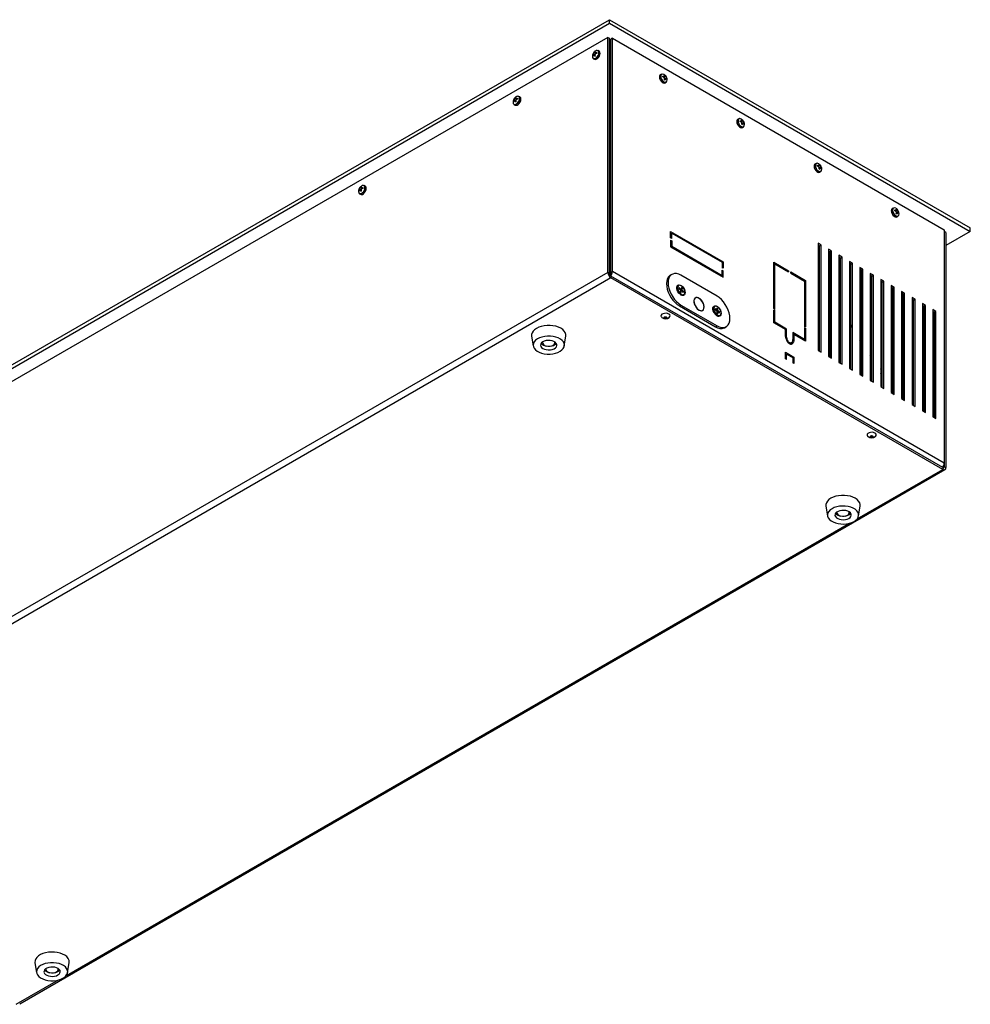
# Model space of a CAD drawing. Units: millimetres. Extents: x -1280 to 1658, y -74 to 3865.
# Drawn here: x 300 to 365, y -59 to 9 of the extents above; entities that cross this region are included whole.
import ezdxf

# ---------------------------------------------------------------- set-up
doc = ezdxf.new("R2010")
doc.units = ezdxf.units.MM

msp = doc.modelspace()

# ---------------------------------------------------------------- linework, layer by layer
at = {"color": 7, "linetype": 'Continuous', "lineweight": 25}
for p, q in [((273.459, -30.249), (340.634, 8.53)), ((273.459, -30.494), (340.634, 8.285)), ((340.634, 8.285), (340.634, 8.53)), ((340.634, 8.53), (365.383, -5.757)), ((340.634, 8.285), (365.383, -6.002)), ((340.511, 7.316), (275.139, -30.423)), ((340.511, -8.811), (340.511, 7.316)), ((340.511, 7.316), (340.617, 7.255)), ((340.617, -8.872), (340.617, 7.255)), ((340.67, 6.836), (340.723, 6.867)), ((340.67, 5.448), (340.67, 6.836)), ((340.723, 6.87), (340.699, 6.853)), ((340.829, 7.255), (340.723, 7.193)), ((340.723, -8.811), (340.723, 7.193)), ((340.829, -8.749), (340.829, 7.255)), ((340.829, 7.255), (363.598, -5.889)), ((339.484, 6.129), (339.513, 6.167)), ((339.484, 6.065), (339.484, 6.129)), ((339.525, 6.105), (339.484, 6.129)), ((339.513, 6.098), (339.484, 6.065)), ((339.636, 6.078), (339.513, 6.167)), ((339.638, 6.07), (339.545, 6.106)), ((339.572, 6.268), (339.59, 6.313)), ((339.71, 6.206), (339.572, 6.268)), ((339.59, 6.313), (339.645, 6.345)), ((339.631, 6.289), (339.59, 6.313)), ((339.645, 6.345), (339.631, 6.302)), ((339.631, 6.098), (339.645, 6.035)), ((339.64, 6.271), (339.718, 6.209)), ((339.69, 6.269), (339.752, 6.283)), ((339.752, 6.224), (339.69, 6.269)), ((339.752, 6.219), (339.69, 6.2)), ((339.752, 6.283), (339.752, 6.219)), ((339.921, 6.368), (339.852, 6.408)), ((339.532, 5.854), (339.601, 5.814)), ((339.59, 6.003), (339.572, 6.064)), ((339.641, 6.033), (339.572, 6.064)), ((339.645, 6.035), (339.59, 6.003)), ((340.67, 5.857), (340.617, 5.826)), ((340.617, 5.642), (340.67, 5.612)), ((340.723, 5.479), (340.67, 5.448)), ((340.723, 5.418), (340.67, 5.448)), ((340.723, 5.336), (340.617, 5.397)), ((340.617, 5.152), (340.723, 5.091)), ((340.723, 4.846), (340.617, 4.908)), ((344.189, 4.788), (344.12, 4.748)), ((340.617, 4.663), (340.723, 4.601)), ((340.617, 4.418), (340.723, 4.356)), ((340.617, 4.417), (340.723, 4.356)), ((340.617, 4.244), (340.723, 4.183)), ((340.617, 4.194), (340.723, 4.133)), ((344.289, 4.599), (344.289, 4.663)), ((344.289, 4.663), (344.351, 4.648)), ((344.289, 4.604), (344.351, 4.648)), ((344.351, 4.579), (344.289, 4.599)), ((344.323, 4.588), (344.401, 4.65)), ((344.331, 4.585), (344.469, 4.648)), ((344.395, 4.724), (344.451, 4.692)), ((344.409, 4.682), (344.395, 4.724)), ((344.395, 4.415), (344.409, 4.478)), ((344.451, 4.383), (344.395, 4.415)), ((344.4, 4.412), (344.469, 4.443)), ((344.496, 4.486), (344.403, 4.449)), ((344.405, 4.458), (344.527, 4.546)), ((344.41, 4.668), (344.451, 4.692)), ((344.44, 4.193), (344.509, 4.234)), ((344.451, 4.692), (344.469, 4.648)), ((344.469, 4.443), (344.451, 4.383)), ((344.515, 4.484), (344.557, 4.508)), ((344.527, 4.546), (344.557, 4.508)), ((344.557, 4.444), (344.527, 4.477)), ((344.557, 4.508), (344.557, 4.444)), ((334.043, 2.988), (334.072, 3.025)), ((334.043, 2.924), (334.043, 2.988)), ((334.084, 2.964), (334.043, 2.988)), ((334.072, 2.957), (334.043, 2.924)), ((334.195, 2.937), (334.072, 3.025)), ((334.091, 2.713), (334.16, 2.673)), ((334.197, 2.929), (334.104, 2.965)), ((334.131, 3.127), (334.149, 3.171)), ((334.268, 3.065), (334.131, 3.127)), ((334.149, 2.862), (334.131, 2.923)), ((334.2, 2.892), (334.131, 2.923)), ((334.149, 3.171), (334.204, 3.203)), ((334.19, 3.148), (334.149, 3.171)), ((334.204, 2.894), (334.149, 2.862)), ((334.204, 3.203), (334.19, 3.161)), ((334.19, 2.957), (334.204, 2.894)), ((334.199, 3.13), (334.277, 3.068)), ((334.249, 3.127), (334.31, 3.142)), ((334.31, 3.083), (334.249, 3.127)), ((334.31, 3.078), (334.249, 3.059)), ((334.31, 3.142), (334.31, 3.078)), ((334.48, 3.227), (334.411, 3.267)), ((340.723, 2.969), (340.617, 3.03)), ((340.617, 2.785), (340.723, 2.724)), ((349.492, 1.726), (349.423, 1.686)), ((349.592, 1.537), (349.592, 1.601)), ((349.592, 1.601), (349.654, 1.587)), ((349.592, 1.542), (349.654, 1.587)), ((349.654, 1.518), (349.592, 1.537)), ((349.626, 1.527), (349.704, 1.589)), ((349.634, 1.524), (349.772, 1.586)), ((349.698, 1.663), (349.754, 1.63)), ((349.712, 1.62), (349.698, 1.663)), ((349.698, 1.353), (349.712, 1.416)), ((349.754, 1.321), (349.698, 1.353)), ((349.703, 1.351), (349.772, 1.382)), ((349.799, 1.424), (349.706, 1.388)), ((349.708, 1.396), (349.831, 1.484)), ((349.713, 1.607), (349.754, 1.63)), ((349.754, 1.63), (349.772, 1.586)), ((349.772, 1.382), (349.754, 1.321)), ((349.819, 1.423), (349.86, 1.447)), ((349.831, 1.484), (349.86, 1.447)), ((349.86, 1.383), (349.831, 1.416)), ((349.86, 1.447), (349.86, 1.383)), ((349.743, 1.132), (349.812, 1.172)), ((354.796, -1.335), (354.726, -1.375)), ((354.896, -1.524), (354.896, -1.46)), ((354.896, -1.46), (354.957, -1.475)), ((354.896, -1.519), (354.957, -1.475)), ((354.957, -1.544), (354.896, -1.524)), ((354.929, -1.535), (355.007, -1.473)), ((354.938, -1.538), (355.075, -1.476)), ((355.002, -1.399), (355.057, -1.431)), ((355.016, -1.441), (355.002, -1.399)), ((355.002, -1.708), (355.016, -1.645)), ((355.057, -1.74), (355.002, -1.708)), ((355.006, -1.711), (355.075, -1.68)), ((355.103, -1.637), (355.009, -1.674)), ((355.011, -1.665), (355.134, -1.577)), ((355.016, -1.455), (355.057, -1.431)), ((355.046, -1.93), (355.115, -1.89)), ((355.057, -1.431), (355.075, -1.476)), ((355.075, -1.68), (355.057, -1.74)), ((355.122, -1.639), (355.163, -1.615)), ((355.134, -1.577), (355.163, -1.615)), ((355.163, -1.679), (355.134, -1.646)), ((355.163, -1.615), (355.163, -1.679)), ((323.436, -3.135), (323.466, -3.098)), ((323.436, -3.2), (323.436, -3.135)), ((323.477, -3.159), (323.436, -3.135)), ((323.466, -3.166), (323.436, -3.2)), ((323.588, -3.186), (323.466, -3.098)), ((323.59, -3.194), (323.497, -3.158)), ((323.524, -2.996), (323.542, -2.952)), ((323.662, -3.058), (323.524, -2.996)), ((323.542, -3.261), (323.524, -3.2)), ((323.593, -3.231), (323.524, -3.2)), ((323.542, -2.952), (323.598, -2.92)), ((323.583, -2.976), (323.542, -2.952)), ((323.598, -3.229), (323.542, -3.261)), ((323.598, -2.92), (323.584, -2.962)), ((323.584, -3.166), (323.598, -3.229)), ((323.592, -2.993), (323.67, -3.056)), ((323.642, -2.996), (323.704, -2.981)), ((323.704, -3.04), (323.642, -2.996)), ((323.704, -3.045), (323.642, -3.064)), ((323.704, -2.981), (323.704, -3.045)), ((323.873, -2.896), (323.804, -2.856)), ((323.484, -3.41), (323.553, -3.45)), ((340.617, -4.442), (340.652, -4.421)), ((340.652, -4.789), (340.652, -4.421)), ((360.099, -4.397), (360.029, -4.437)), ((360.199, -4.586), (360.199, -4.522)), ((360.199, -4.522), (360.26, -4.537)), ((360.199, -4.581), (360.26, -4.537)), ((360.26, -4.605), (360.199, -4.586)), ((360.232, -4.596), (360.311, -4.534)), ((360.241, -4.599), (360.379, -4.537)), ((360.305, -4.461), (360.361, -4.493)), ((360.319, -4.503), (360.305, -4.461)), ((360.305, -4.77), (360.319, -4.707)), ((360.406, -4.699), (360.313, -4.735)), ((360.315, -4.727), (360.437, -4.639)), ((360.32, -4.516), (360.361, -4.493)), ((360.361, -4.493), (360.379, -4.537)), ((360.425, -4.7), (360.467, -4.676)), ((360.437, -4.639), (360.467, -4.676)), ((360.467, -4.741), (360.437, -4.707)), ((360.467, -4.676), (360.467, -4.741)), ((340.617, -4.809), (340.652, -4.789)), ((340.652, -4.87), (340.617, -4.891)), ((340.617, -4.891), (340.617, -4.891)), ((340.617, -5.258), (340.652, -5.238)), ((340.723, -4.829), (340.652, -4.789)), ((340.652, -5.238), (340.652, -4.87)), ((340.652, -4.87), (340.723, -4.911)), ((360.361, -4.802), (360.305, -4.77)), ((360.31, -4.772), (360.379, -4.741)), ((360.349, -4.991), (360.419, -4.951)), ((360.379, -4.741), (360.361, -4.802)), ((344.824, -5.993), (348.43, -8.075)), ((344.824, -6.442), (344.824, -5.993)), ((363.598, -5.889), (363.598, -21.894)), ((363.704, -6.073), (363.598, -6.012)), ((365.383, -6.002), (363.704, -6.971)), ((363.704, -6.073), (363.704, -22.2)), ((365.383, -6.002), (365.383, -5.757)), ((340.617, -6.367), (340.664, -6.34)), ((344.824, -6.157), (344.895, -6.116)), ((344.824, -6.116), (344.859, -6.136)), ((344.895, -6.483), (344.824, -6.442)), ((344.824, -6.606), (344.895, -6.647)), ((344.824, -6.606), (344.824, -7.055)), ((344.824, -6.687), (344.895, -6.647)), ((344.895, -6.483), (344.895, -6.116)), ((344.895, -6.116), (348.36, -8.116)), ((344.895, -6.647), (344.895, -7.014)), ((344.824, -7.055), (344.895, -7.014)), ((344.824, -7.055), (348.43, -9.137)), ((344.895, -7.014), (348.36, -9.014)), ((355.146, -6.931), (354.934, -6.808)), ((354.934, -6.808), (354.934, -14.157)), ((355.04, -6.992), (354.934, -6.931)), ((354.934, -6.95), (355.04, -7.011)), ((355.04, -6.992), (355.146, -6.931)), ((355.04, -14.218), (355.04, -6.992)), ((355.146, -14.279), (355.146, -6.931)), ((355.863, -7.344), (355.651, -7.222)), ((355.651, -7.222), (355.651, -14.571)), ((355.757, -7.405), (355.651, -7.344)), ((355.651, -7.364), (355.757, -7.425)), ((355.757, -7.405), (355.863, -7.344)), ((355.757, -14.632), (355.757, -7.405)), ((355.863, -14.693), (355.863, -7.344)), ((348.36, -8.116), (348.43, -8.075)), ((348.43, -8.075), (348.43, -8.524)), ((351.892, -8.101), (352.917, -8.693)), ((351.892, -11.286), (351.892, -8.101)), ((356.58, -7.758), (356.367, -7.635)), ((356.367, -7.635), (356.367, -14.984)), ((356.474, -7.819), (356.367, -7.758)), ((356.367, -7.778), (356.474, -7.839)), ((356.474, -7.819), (356.58, -7.758)), ((356.474, -15.046), (356.474, -7.819)), ((356.58, -15.107), (356.58, -7.758)), ((357.296, -8.172), (357.084, -8.049)), ((357.084, -8.049), (357.084, -15.398)), ((340.723, -8.811), (340.829, -8.749)), ((363.598, -21.894), (340.829, -8.749)), ((348.36, -8.116), (348.36, -8.483)), ((348.43, -8.524), (348.36, -8.483)), ((348.36, -8.647), (348.43, -8.688)), ((348.36, -9.014), (348.36, -8.647)), ((348.36, -8.728), (348.43, -8.688)), ((348.43, -9.137), (348.43, -8.688)), ((351.892, -8.265), (351.962, -8.224)), ((351.892, -8.224), (351.927, -8.244)), ((351.962, -8.224), (352.917, -8.775)), ((351.962, -11.327), (351.962, -8.224)), ((352.846, -8.734), (352.917, -8.693)), ((352.917, -8.693), (352.917, -8.775)), ((353.058, -8.775), (354.084, -9.367)), ((353.058, -8.857), (353.058, -8.775)), ((357.19, -8.233), (357.084, -8.172)), ((357.19, -8.233), (357.296, -8.172)), ((357.19, -15.459), (357.19, -8.233)), ((357.296, -15.52), (357.296, -8.172)), ((358.013, -8.585), (357.801, -8.463)), ((357.801, -8.463), (357.801, -15.812)), ((357.907, -8.647), (357.801, -8.585)), ((357.907, -8.647), (358.013, -8.585)), ((357.907, -15.873), (357.907, -8.647)), ((358.013, -15.934), (358.013, -8.585)), ((340.511, -8.811), (275.139, -46.549)), ((340.723, -9.178), (275.351, -46.917)), ((340.617, -8.872), (340.511, -8.811)), ((340.723, -9.056), (340.723, -9.178)), ((363.492, -22.2), (340.723, -9.056)), ((363.492, -22.322), (340.723, -9.178)), ((344.906, -8.944), (344.8, -9.006)), ((348.006, -10.435), (345.531, -9.006)), ((348.289, -9.055), (348.36, -9.014)), ((348.324, -9.075), (348.324, -9.035)), ((353.058, -8.857), (354.013, -9.408)), ((354.013, -9.408), (354.084, -9.367)), ((354.013, -9.408), (354.013, -12.51)), ((354.084, -9.367), (354.084, -12.551)), ((358.73, -8.999), (358.517, -8.877)), ((358.517, -8.877), (358.517, -16.225)), ((358.623, -9.06), (358.517, -8.999)), ((358.623, -9.06), (358.73, -8.999)), ((358.623, -16.287), (358.623, -9.06)), ((358.73, -16.348), (358.73, -8.999)), ((359.446, -9.413), (359.234, -9.29)), ((359.234, -9.29), (359.234, -16.639)), ((359.34, -9.474), (359.234, -9.413)), ((359.34, -9.474), (359.446, -9.413)), ((359.446, -16.762), (359.446, -9.413)), ((345.363, -9.703), (345.327, -9.723)), ((345.412, -9.85), (345.395, -9.903)), ((345.395, -9.903), (345.503, -10.003)), ((345.519, -9.95), (345.412, -9.85)), ((345.477, -9.979), (345.519, -9.95)), ((345.513, -10.03), (345.48, -10.135)), ((345.538, -9.949), (345.483, -9.984)), ((345.567, -10.081), (345.484, -10.123)), ((345.602, -10.027), (345.499, -10.075)), ((345.625, -9.894), (345.5, -10.001)), ((345.505, -10.055), (345.592, -9.999)), ((345.534, -10.186), (345.567, -10.081)), ((345.571, -9.844), (345.538, -9.949)), ((345.625, -9.894), (345.571, -9.844)), ((345.586, -10.08), (345.693, -10.179)), ((345.592, -9.999), (345.625, -9.894)), ((345.709, -10.126), (345.602, -10.027)), ((345.709, -10.126), (345.646, -10.136)), ((345.693, -10.179), (345.709, -10.126)), ((359.34, -16.7), (359.34, -9.474)), ((360.163, -9.826), (359.951, -9.704)), ((359.951, -9.704), (359.951, -17.053)), ((360.057, -9.888), (359.951, -9.826)), ((360.057, -9.888), (360.163, -9.826)), ((360.057, -17.114), (360.057, -9.888)), ((360.163, -17.175), (360.163, -9.826)), ((360.879, -10.24), (360.667, -10.118)), ((360.667, -10.118), (360.667, -17.467)), ((345.48, -10.135), (345.534, -10.186)), ((345.692, -10.356), (345.728, -10.335)), ((346.524, -10.562), (346.474, -10.591)), ((360.773, -10.301), (360.667, -10.24)), ((360.773, -10.301), (360.879, -10.24)), ((360.773, -17.528), (360.773, -10.301)), ((360.879, -17.589), (360.879, -10.24)), ((361.596, -10.654), (361.384, -10.531)), ((361.384, -10.531), (361.384, -17.88)), ((361.49, -10.715), (361.384, -10.654)), ((361.49, -10.715), (361.596, -10.654)), ((361.49, -17.941), (361.49, -10.715)), ((361.596, -18.003), (361.596, -10.654)), ((345.425, -11.109), (345.531, -11.048)), ((345.425, -11.109), (347.9, -12.538)), ((345.531, -11.048), (348.006, -12.476)), ((346.964, -11.439), (347.014, -11.411)), ((347.838, -11.131), (347.802, -11.152)), ((347.872, -11.317), (347.871, -11.381)), ((347.871, -11.381), (347.983, -11.449)), ((347.984, -11.385), (347.872, -11.317)), ((347.934, -11.42), (347.984, -11.385)), ((348, -11.377), (347.935, -11.42)), ((347.988, -11.458), (348.057, -11.411)), ((347.998, -11.476), (347.995, -11.603)), ((348.071, -11.438), (347.997, -11.474)), ((348.003, -11.249), (348, -11.377)), ((348.06, -11.283), (348.001, -11.344)), ((348.06, -11.283), (348.003, -11.249)), ((348.057, -11.411), (348.06, -11.283)), ((348.183, -11.506), (348.071, -11.438)), ((351.962, -11.327), (351.892, -11.286)), ((351.892, -11.367), (351.962, -11.408)), ((351.892, -12.266), (351.892, -11.367)), ((351.962, -11.408), (351.892, -11.449)), ((351.962, -12.225), (351.962, -11.408)), ((362.313, -11.068), (362.101, -10.945)), ((362.101, -10.945), (362.101, -18.294)), ((362.207, -11.129), (362.101, -11.068)), ((362.207, -11.129), (362.313, -11.068)), ((362.207, -18.355), (362.207, -11.129)), ((362.313, -18.416), (362.313, -11.068)), ((363.029, -11.481), (362.817, -11.359)), ((362.817, -11.359), (362.817, -18.708)), ((362.923, -11.542), (362.817, -11.481)), ((362.923, -11.542), (363.029, -11.481)), ((363.029, -18.83), (363.029, -11.481)), ((347.956, -11.748), (347.977, -11.762)), ((347.995, -11.603), (348.051, -11.638)), ((347.996, -11.538), (348.07, -11.502)), ((348.054, -11.51), (347.996, -11.538)), ((348.051, -11.638), (348.054, -11.51)), ((348.07, -11.502), (348.182, -11.57)), ((348.183, -11.506), (348.106, -11.524)), ((348.167, -11.784), (348.203, -11.764)), ((348.182, -11.57), (348.183, -11.506)), ((362.923, -18.769), (362.923, -11.542)), ((347.9, -12.538), (348.006, -12.476)), ((348.525, -12.599), (348.631, -12.538)), ((351.892, -12.266), (351.962, -12.225)), ((352.705, -12.735), (351.892, -12.266)), ((352.775, -12.694), (351.962, -12.225)), ((352.705, -12.735), (352.775, -12.694)), ((352.705, -13.103), (352.705, -12.735)), ((352.775, -13.143), (352.775, -12.694)), ((354.084, -12.551), (354.013, -12.51)), ((354.013, -12.592), (354.084, -12.633)), ((354.013, -12.592), (354.013, -13.409)), ((354.013, -12.674), (354.084, -12.633)), ((354.084, -12.633), (354.084, -13.531)), ((355.757, -12.526), (355.651, -12.533)), ((356.474, -12.643), (356.367, -12.61)), ((357.907, -12.586), (357.801, -12.524)), ((357.801, -12.647), (357.907, -12.708)), ((335.284, -13.19), (335.394, -13.854)), ((337.524, -13.854), (337.634, -13.19)), ((352.713, -13.179), (352.775, -13.143)), ((353.188, -13.477), (353.27, -13.429)), ((354.013, -13.409), (353.2, -12.939)), ((353.2, -12.939), (353.2, -13.388)), ((353.2, -13.103), (353.27, -13.062)), ((353.235, -13.082), (353.2, -13.062)), ((353.27, -13.062), (353.27, -13.429)), ((354.084, -13.531), (353.27, -13.062)), ((353.942, -13.449), (354.013, -13.409)), ((353.978, -13.429), (353.978, -13.47)), ((355.04, -13.313), (354.934, -13.374)), ((355.757, -12.899), (355.651, -12.96)), ((357.19, -12.993), (357.084, -12.928)), ((357.19, -13.125), (357.084, -13.055)), ((357.801, -13.178), (357.907, -13.239)), ((358.623, -12.999), (358.517, -12.938)), ((358.517, -13.061), (358.623, -13.122)), ((359.34, -13.413), (359.234, -13.352)), ((359.234, -13.474), (359.34, -13.536)), ((336.034, -13.585), (336.034, -13.632)), ((336.604, -13.863), (336.702, -13.842)), ((336.884, -13.632), (336.884, -13.585)), ((352.998, -13.7), (353.104, -13.639)), ((354.934, -14.157), (355.146, -14.279)), ((357.907, -13.73), (357.801, -13.625)), ((358.517, -13.591), (358.623, -13.653)), ((359.34, -13.658), (359.296, -13.633)), ((352.705, -14.287), (353.27, -14.613)), ((352.705, -14.736), (352.705, -14.287)), ((352.705, -14.45), (352.775, -14.409)), ((352.705, -14.409), (352.74, -14.429)), ((352.775, -14.776), (352.705, -14.736)), ((352.775, -14.776), (352.775, -14.409)), ((352.775, -14.409), (353.2, -14.654)), ((353.2, -14.654), (353.27, -14.613)), ((353.2, -14.654), (353.2, -15.021)), ((353.27, -14.613), (353.27, -15.062)), ((355.651, -14.571), (355.863, -14.693)), ((358.623, -14.607), (358.517, -14.455)), ((353.27, -15.062), (353.2, -15.021)), ((356.367, -14.984), (356.58, -15.107)), ((357.084, -15.398), (357.296, -15.52)), ((357.801, -15.812), (358.013, -15.934)), ((358.517, -16.225), (358.73, -16.348)), ((359.234, -16.639), (359.446, -16.762)), ((359.951, -17.053), (360.163, -17.175)), ((360.667, -17.467), (360.879, -17.589)), ((361.384, -17.88), (361.596, -18.003)), ((362.101, -18.294), (362.313, -18.416)), ((362.817, -18.708), (363.029, -18.83)), ((363.598, -22.139), (363.492, -22.2)), ((363.492, -22.2), (363.492, -22.322)), ((363.598, -21.894), (363.598, -22.139)), ((363.598, -22.139), (363.704, -22.2)), ((300.159, -58.985), (363.642, -22.337)), ((357.631, -25.705), (363.492, -22.322)), ((355.479, -24.848), (355.589, -25.513)), ((357.719, -25.513), (357.829, -24.848)), ((356.229, -25.243), (356.229, -25.291)), ((357.079, -25.291), (357.079, -25.243)), ((303.361, -57.035), (357.089, -26.018)), ((301.209, -56.178), (301.318, -56.842)), ((301.958, -56.573), (301.958, -56.62)), ((302.808, -56.62), (302.808, -56.573)), ((303.449, -56.842), (303.558, -56.178)), ((299.924, -59.019), (302.819, -57.348))]:
    msp.add_line(p, q, dxfattribs=at)
at = {"color": 7, "linetype": 'Continuous', "lineweight": 25, "flags": 128}
for points in [[(339.457, 6.013), (339.47, 5.933), (339.508, 5.879), (339.567, 5.856), (339.639, 5.867), (339.715, 5.911), (339.787, 5.983), (339.846, 6.074), (339.884, 6.172), (339.897, 6.267), (339.884, 6.346), (339.846, 6.401), (339.787, 6.424), (339.715, 6.412), (339.679, 6.395)], [(339.852, 6.408), (339.865, 6.399), (339.904, 6.343), (339.918, 6.262), (339.904, 6.165), (339.865, 6.063), (339.805, 5.97), (339.731, 5.897), (339.652, 5.851), (339.579, 5.84), (339.532, 5.854)], [(339.601, 5.814), (339.648, 5.8), (339.722, 5.811), (339.8, 5.857), (339.874, 5.93), (339.934, 6.023), (339.974, 6.125), (339.987, 6.222)], [(339.79, 6.423), (339.805, 6.423), (339.852, 6.408)], [(339.532, 5.854), (339.518, 5.863), (339.488, 5.9)], [(344.12, 4.748), (344.106, 4.739), (344.067, 4.683), (344.053, 4.601), (344.067, 4.504), (344.106, 4.403), (344.166, 4.31), (344.24, 4.236), (344.319, 4.191), (344.393, 4.179), (344.44, 4.193)], [(344.192, 4.777), (344.157, 4.726), (344.143, 4.646)], [(344.509, 4.234), (344.462, 4.219), (344.388, 4.231), (344.31, 4.276), (344.236, 4.35), (344.176, 4.443), (344.136, 4.544), (344.123, 4.641)], [(344.143, 4.646), (344.157, 4.552), (344.195, 4.453), (344.254, 4.363), (344.325, 4.291), (344.402, 4.247), (344.474, 4.235), (344.518, 4.248)], [(334.016, 2.871), (334.029, 2.792), (334.067, 2.738), (334.126, 2.715), (334.198, 2.726), (334.274, 2.77), (334.346, 2.842), (334.405, 2.933), (334.443, 3.031), (334.456, 3.126), (334.443, 3.205), (334.405, 3.26), (334.346, 3.283), (334.274, 3.271), (334.238, 3.254)], [(334.091, 2.713), (334.077, 2.722), (334.047, 2.759)], [(334.411, 3.267), (334.424, 3.258), (334.463, 3.202), (334.477, 3.121), (334.463, 3.023), (334.424, 2.922), (334.364, 2.829), (334.29, 2.755), (334.211, 2.71), (334.137, 2.699), (334.091, 2.713)], [(334.16, 2.673), (334.207, 2.658), (334.281, 2.67), (334.359, 2.715), (334.433, 2.789), (334.493, 2.882), (334.533, 2.983), (334.546, 3.081)], [(334.349, 3.282), (334.364, 3.282), (334.411, 3.267)], [(349.423, 1.686), (349.41, 1.677), (349.37, 1.621), (349.357, 1.54), (349.37, 1.442), (349.41, 1.341), (349.47, 1.248), (349.544, 1.174), (349.622, 1.129), (349.696, 1.118), (349.743, 1.132)], [(349.812, 1.172), (349.765, 1.158), (349.691, 1.169), (349.613, 1.215), (349.539, 1.288), (349.479, 1.381), (349.44, 1.483), (349.426, 1.58)], [(349.495, 1.716), (349.46, 1.664), (349.447, 1.585)], [(349.447, 1.585), (349.46, 1.49), (349.498, 1.392), (349.557, 1.301), (349.629, 1.229), (349.705, 1.185), (349.777, 1.174), (349.821, 1.187)], [(354.798, -1.346), (354.763, -1.397), (354.75, -1.477)], [(354.726, -1.375), (354.713, -1.384), (354.674, -1.44), (354.66, -1.522), (354.674, -1.619), (354.713, -1.72), (354.773, -1.813), (354.847, -1.887), (354.925, -1.932), (354.999, -1.944), (355.046, -1.93)], [(355.115, -1.89), (355.069, -1.904), (354.995, -1.892), (354.916, -1.847), (354.842, -1.773), (354.782, -1.68), (354.743, -1.579), (354.729, -1.482)], [(354.75, -1.477), (354.763, -1.571), (354.802, -1.67), (354.86, -1.761), (354.932, -1.832), (355.009, -1.876), (355.08, -1.888), (355.124, -1.875)], [(323.409, -3.252), (323.422, -3.331), (323.46, -3.385), (323.519, -3.408), (323.591, -3.397), (323.667, -3.353), (323.739, -3.281), (323.798, -3.19), (323.836, -3.092), (323.849, -2.997), (323.836, -2.918), (323.798, -2.864), (323.739, -2.841), (323.667, -2.852), (323.631, -2.869)], [(323.484, -3.41), (323.471, -3.401), (323.44, -3.364)], [(323.804, -2.856), (323.817, -2.865), (323.857, -2.921), (323.87, -3.002), (323.857, -3.1), (323.817, -3.201), (323.757, -3.294), (323.683, -3.368), (323.605, -3.413), (323.531, -3.425), (323.484, -3.41)], [(323.553, -3.45), (323.6, -3.465), (323.674, -3.453), (323.753, -3.408), (323.826, -3.334), (323.887, -3.241), (323.926, -3.14), (323.94, -3.042)], [(323.742, -2.841), (323.757, -2.841), (323.804, -2.856)], [(340.652, -4.421), (340.638, -4.322), (340.617, -4.259)], [(360.029, -4.437), (360.016, -4.446), (359.977, -4.502), (359.963, -4.583), (359.977, -4.681), (360.016, -4.782), (360.076, -4.875), (360.15, -4.949), (360.229, -4.994), (360.303, -5.006), (360.349, -4.991)], [(360.419, -4.951), (360.372, -4.966), (360.298, -4.954), (360.22, -4.909), (360.146, -4.835), (360.085, -4.742), (360.046, -4.641), (360.033, -4.543)], [(360.101, -4.407), (360.067, -4.459), (360.053, -4.538)], [(360.053, -4.538), (360.067, -4.633), (360.105, -4.731), (360.163, -4.822), (360.235, -4.894), (360.312, -4.938), (360.384, -4.949), (360.427, -4.936)], [(340.617, -5.359), (340.638, -5.32), (340.652, -5.238)], [(340.617, -6.349), (340.618, -6.349), (340.664, -6.34), (340.694, -6.305), (340.705, -6.248)], [(344.8, -9.006), (344.748, -9.041), (344.66, -9.136), (344.594, -9.26), (344.555, -9.408), (344.541, -9.578), (344.555, -9.763), (344.594, -9.958), (344.66, -10.157), (344.748, -10.353), (344.857, -10.542), (344.983, -10.717), (345.123, -10.873), (345.272, -11.005), (345.425, -11.109)], [(345.531, -9.006), (345.378, -8.933), (345.229, -8.893), (345.089, -8.888), (344.963, -8.917), (344.854, -8.98), (344.766, -9.075), (344.701, -9.198), (344.661, -9.347), (344.647, -9.517), (344.661, -9.702), (344.701, -9.897), (344.766, -10.095), (344.854, -10.292), (344.963, -10.481), (345.089, -10.656), (345.229, -10.812), (345.378, -10.944), (345.531, -11.048)], [(345.249, -9.878), (345.259, -9.815), (345.278, -9.773)], [(345.814, -10.19), (345.801, -10.279), (345.765, -10.346), (345.707, -10.384), (345.634, -10.391), (345.552, -10.365), (345.468, -10.309), (345.39, -10.228), (345.324, -10.129), (345.276, -10.022), (345.251, -9.914), (345.251, -9.817), (345.276, -9.738), (345.324, -9.685), (345.39, -9.662), (345.468, -9.672), (345.552, -9.713), (345.634, -9.783), (345.707, -9.873), (345.765, -9.978), (345.801, -10.087), (345.814, -10.19)], [(345.47, -10.261), (345.398, -10.178), (345.339, -10.08), (345.301, -9.975), (345.287, -9.875), (345.298, -9.79), (345.334, -9.726), (345.363, -9.703)], [(345.479, -10.25), (345.561, -10.31), (345.642, -10.337), (345.713, -10.33), (345.767, -10.289), (345.798, -10.217), (345.802, -10.124), (345.778, -10.019), (345.731, -9.914), (345.664, -9.819), (345.585, -9.746), (345.502, -9.702), (345.425, -9.691), (345.362, -9.716), (345.319, -9.773), (345.302, -9.856), (345.311, -9.957), (345.347, -10.063), (345.405, -10.165), (345.479, -10.25)], [(345.624, -10.373), (345.588, -10.37), (345.519, -10.346)], [(347.122, -11.19), (347.109, -11.073), (347.071, -10.949), (347.01, -10.827), (346.931, -10.718), (346.84, -10.628), (346.744, -10.565), (346.65, -10.533), (346.565, -10.535), (346.494, -10.57), (346.444, -10.636), (346.418, -10.728), (346.418, -10.84), (346.444, -10.962), (346.494, -11.086), (346.565, -11.202), (346.65, -11.303), (346.744, -11.38), (346.84, -11.428), (346.931, -11.443), (347.01, -11.424), (347.071, -11.373), (347.109, -11.293), (347.122, -11.19)], [(347.114, -11.156), (347.094, -11.038), (347.05, -10.916), (346.985, -10.799), (346.904, -10.697), (346.813, -10.615), (346.719, -10.562), (346.628, -10.539), (346.548, -10.55), (346.484, -10.594), (346.441, -10.666), (346.423, -10.762), (346.43, -10.875), (346.462, -10.996), (346.517, -11.116), (346.59, -11.227), (346.677, -11.32), (346.771, -11.388), (346.864, -11.426), (346.951, -11.432), (347.023, -11.404), (347.077, -11.346), (347.108, -11.261), (347.114, -11.156)], [(348.006, -12.476), (348.159, -12.549), (348.308, -12.589), (348.448, -12.595), (348.574, -12.566), (348.683, -12.503), (348.771, -12.408), (348.837, -12.284), (348.876, -12.135), (348.89, -11.966), (348.876, -11.781), (348.837, -11.586), (348.771, -11.387), (348.683, -11.19), (348.574, -11.002), (348.448, -10.827), (348.308, -10.671), (348.159, -10.539), (348.006, -10.435)], [(347.724, -11.306), (347.738, -11.233), (347.753, -11.202)], [(348.289, -11.619), (348.276, -11.708), (348.24, -11.775), (348.182, -11.813), (348.109, -11.819), (348.027, -11.794), (347.943, -11.738), (347.865, -11.657), (347.799, -11.558), (347.751, -11.45), (347.726, -11.343), (347.726, -11.246), (347.751, -11.167), (347.799, -11.114), (347.865, -11.091), (347.943, -11.101), (348.027, -11.142), (348.109, -11.211), (348.182, -11.302), (348.24, -11.407), (348.276, -11.515), (348.289, -11.619)], [(348.013, -11.742), (347.934, -11.679), (347.863, -11.593), (347.807, -11.493), (347.773, -11.389), (347.762, -11.291), (347.777, -11.208), (347.815, -11.148), (347.838, -11.131)], [(348.021, -11.729), (348.102, -11.763), (348.176, -11.763), (348.234, -11.727), (348.269, -11.661), (348.278, -11.572), (348.26, -11.468), (348.216, -11.362), (348.152, -11.264), (348.075, -11.186), (347.992, -11.136), (347.914, -11.119), (347.847, -11.138), (347.8, -11.189), (347.778, -11.268), (347.782, -11.366), (347.814, -11.472), (347.868, -11.575), (347.939, -11.664), (348.021, -11.729)], [(344.3, -11.64), (344.221, -11.683), (344.172, -11.739), (344.159, -11.801), (344.184, -11.862), (344.228, -11.904)], [(344.713, -11.904), (344.72, -11.899), (344.769, -11.843), (344.782, -11.781), (344.757, -11.72), (344.698, -11.667), (344.611, -11.63), (344.507, -11.612), (344.399, -11.615), (344.3, -11.64)], [(344.393, -11.926), (344.38, -11.906), (344.38, -11.886), (344.394, -11.866), (344.42, -11.852), (344.453, -11.844), (344.489, -11.844), (344.523, -11.852), (344.548, -11.867), (344.561, -11.887), (344.561, -11.907), (344.547, -11.927), (344.521, -11.941), (344.488, -11.949), (344.452, -11.949), (344.418, -11.941), (344.393, -11.926)], [(348.099, -11.802), (348.052, -11.797), (347.994, -11.775)], [(337.634, -13.19), (337.636, -13.176), (337.633, -13.057), (337.595, -12.94), (337.522, -12.829), (337.416, -12.727), (337.282, -12.637), (337.123, -12.562), (336.943, -12.504), (336.749, -12.465), (336.546, -12.446), (336.34, -12.448), (336.138, -12.47), (335.946, -12.512), (335.769, -12.573), (335.613, -12.65), (335.483, -12.742), (335.383, -12.846), (335.315, -12.958), (335.282, -13.075), (335.284, -13.19)], [(355.04, -12.738), (354.96, -12.793), (354.934, -12.813)], [(355.757, -12.588), (355.681, -12.587), (355.651, -12.588)], [(356.474, -12.742), (356.427, -12.724), (356.367, -12.704)], [(357.19, -12.415), (357.181, -12.493), (357.19, -12.582)], [(336.924, -14.352), (337.093, -14.293), (337.241, -14.217), (337.362, -14.127), (337.452, -14.026), (337.508, -13.917), (337.529, -13.803), (337.513, -13.69), (337.461, -13.58), (337.375, -13.477), (337.258, -13.385), (337.114, -13.307), (336.947, -13.246), (336.764, -13.204), (336.571, -13.181), (336.373, -13.18), (336.179, -13.2), (335.994, -13.239), (335.825, -13.298), (335.677, -13.374), (335.556, -13.464), (335.466, -13.566), (335.41, -13.675), (335.389, -13.788), (335.405, -13.902), (335.457, -14.012), (335.542, -14.114), (335.659, -14.206), (335.804, -14.284), (335.97, -14.345), (336.154, -14.388), (336.347, -14.41), (336.545, -14.411), (336.739, -14.392), (336.924, -14.352)], [(336.702, -14.087), (336.82, -14.043), (336.915, -13.983), (336.982, -13.912), (337.015, -13.833), (337.014, -13.752), (336.978, -13.674), (336.909, -13.603), (336.812, -13.545), (336.692, -13.502), (336.558, -13.478), (336.418, -13.473), (336.281, -13.489), (336.154, -13.524), (336.047, -13.577), (335.966, -13.643), (335.915, -13.718), (335.899, -13.799), (335.918, -13.879), (335.971, -13.954), (336.055, -14.019), (336.164, -14.07), (336.291, -14.104), (336.429, -14.119), (336.569, -14.113), (336.702, -14.087)], [(357.907, -13.564), (357.836, -13.498), (357.801, -13.465)], [(336.044, -13.578), (336.035, -13.614), (336.045, -13.687), (336.091, -13.755), (336.17, -13.812), (336.275, -13.854), (336.396, -13.875), (336.523, -13.875), (336.644, -13.853)], [(336.644, -13.853), (336.748, -13.812), (336.827, -13.755), (336.873, -13.687), (336.883, -13.614), (336.874, -13.578)], [(358.623, -14.394), (358.551, -14.295), (358.517, -14.251)], [(359.34, -15.659), (359.302, -15.572), (359.234, -15.425)], [(359.34, -15.982), (359.336, -15.972), (359.234, -15.72)], [(358.833, -19.827), (358.744, -19.792), (358.64, -19.775), (358.532, -19.781), (358.434, -19.807), (358.357, -19.851), (358.311, -19.908), (358.302, -19.97), (358.33, -20.031), (358.37, -20.068)], [(358.547, -20.023), (358.577, -20.011), (358.613, -20.007), (358.648, -20.011), (358.678, -20.023), (358.698, -20.04), (358.705, -20.061), (358.698, -20.081), (358.678, -20.098), (358.648, -20.11), (358.613, -20.114), (358.577, -20.11), (358.547, -20.098), (358.527, -20.081), (358.52, -20.061), (358.527, -20.04), (358.547, -20.023)], [(358.855, -20.068), (358.868, -20.058), (358.914, -20.001), (358.923, -19.939), (358.895, -19.879), (358.833, -19.827)], [(357.829, -24.848), (357.829, -24.843), (357.829, -24.724), (357.794, -24.607), (357.723, -24.496), (357.621, -24.393), (357.488, -24.302), (357.331, -24.226), (357.153, -24.166), (356.959, -24.126), (356.757, -24.105), (356.551, -24.105), (356.348, -24.126), (356.155, -24.166), (355.977, -24.226), (355.82, -24.302), (355.687, -24.393), (355.584, -24.496), (355.514, -24.607), (355.478, -24.724), (355.478, -24.843), (355.479, -24.848)], [(357.411, -25.891), (357.537, -25.803), (357.633, -25.704), (357.695, -25.595), (357.723, -25.483), (357.714, -25.369), (357.668, -25.258), (357.589, -25.153), (357.477, -25.059), (357.337, -24.979), (357.175, -24.914), (356.994, -24.868), (356.802, -24.842), (356.604, -24.837), (356.409, -24.853), (356.222, -24.889), (356.049, -24.944), (355.897, -25.017), (355.771, -25.105), (355.675, -25.204), (355.612, -25.313), (355.585, -25.425), (355.594, -25.539), (355.639, -25.65), (355.719, -25.755), (355.831, -25.849), (355.97, -25.929), (356.133, -25.994), (356.314, -26.04), (356.506, -26.066), (356.703, -26.071), (356.899, -26.055), (357.086, -26.019), (357.259, -25.964), (357.411, -25.891)], [(357.05, -25.683), (357.136, -25.619), (357.192, -25.544), (357.214, -25.464), (357.2, -25.383), (357.153, -25.307), (357.074, -25.24), (356.969, -25.187), (356.844, -25.15), (356.707, -25.132), (356.566, -25.135), (356.432, -25.157), (356.311, -25.199), (356.211, -25.256), (356.14, -25.326), (356.101, -25.403), (356.096, -25.484), (356.127, -25.564), (356.191, -25.636), (356.284, -25.696), (356.4, -25.742), (356.532, -25.769), (356.671, -25.777), (356.81, -25.764), (356.939, -25.732), (357.05, -25.683)], [(356.239, -25.237), (356.229, -25.282), (356.243, -25.354), (356.294, -25.421), (356.377, -25.477), (356.484, -25.516), (356.606, -25.534), (356.733, -25.532), (356.852, -25.508), (356.954, -25.464)], [(357.05, -25.438), (357.136, -25.374), (357.172, -25.332)], [(303.254, -55.654), (303.103, -55.573), (302.929, -55.51), (302.739, -55.464), (302.539, -55.438), (302.333, -55.433), (302.129, -55.448), (301.933, -55.484), (301.75, -55.539), (301.587, -55.611), (301.448, -55.698), (301.337, -55.798), (301.258, -55.908), (301.214, -56.024), (301.205, -56.142), (301.209, -56.178)], [(303.173, -56.367), (303.027, -56.29), (302.859, -56.23), (302.675, -56.189), (302.481, -56.169), (302.283, -56.169), (302.089, -56.19), (301.905, -56.231), (301.737, -56.291), (301.592, -56.368), (301.473, -56.459), (301.385, -56.561), (301.331, -56.671), (301.313, -56.785), (301.332, -56.898), (301.386, -57.008), (301.475, -57.11), (301.594, -57.201), (301.74, -57.277), (301.908, -57.337), (302.092, -57.378), (302.286, -57.399), (302.484, -57.399), (302.678, -57.378), (302.862, -57.336), (303.03, -57.276), (303.175, -57.199), (303.294, -57.108), (303.382, -57.006), (303.436, -56.896), (303.453, -56.783), (303.435, -56.669), (303.381, -56.56), (303.292, -56.458), (303.173, -56.367)], [(302.797, -56.565), (302.69, -56.513), (302.564, -56.478), (302.426, -56.461), (302.286, -56.465), (302.152, -56.489), (302.032, -56.532), (301.935, -56.59), (301.866, -56.661), (301.829, -56.739), (301.827, -56.82), (301.86, -56.899), (301.926, -56.97), (302.021, -57.03), (302.138, -57.074), (302.271, -57.1), (302.411, -57.107), (302.549, -57.092), (302.677, -57.059), (302.787, -57.008), (302.871, -56.943), (302.924, -56.868), (302.943, -56.788), (302.928, -56.707), (302.878, -56.632), (302.797, -56.565)], [(301.969, -56.566), (301.958, -56.619), (301.976, -56.691), (302.031, -56.757), (302.116, -56.811), (302.225, -56.848), (302.349, -56.865), (302.475, -56.86), (302.593, -56.834), (302.693, -56.789), (302.765, -56.728), (302.803, -56.659), (302.804, -56.586), (302.798, -56.566)]]:
    msp.add_lwpolyline(points, dxfattribs=at)
at = {"color": 7, "linetype": 'Continuous', "lineweight": 25}
for centre, radius, start, end in [((339.836, 6.242), 0.152, 352.48139, 56.20643), ((344.274, 4.661), 0.152, 123.79357, 187.51861), ((344.275, 4.661), 0.143, 53.01874, 125.511), ((344.421, 4.381), 0.164, 305.99743, 6.77914), ((334.395, 3.101), 0.152, 352.48139, 56.20643), ((349.577, 1.6), 0.152, 123.79357, 187.51861), ((349.578, 1.599), 0.143, 53.01874, 125.511), ((349.725, 1.319), 0.164, 305.99743, 6.77914), ((354.88, -1.462), 0.152, 123.79357, 187.51861), ((354.881, -1.462), 0.143, 53.01874, 125.511), ((355.028, -1.742), 0.164, 305.99743, 6.77914), ((323.789, -3.022), 0.152, 352.48139, 56.20643), ((360.184, -4.523), 0.152, 123.79357, 187.51861), ((360.185, -4.524), 0.143, 53.01874, 125.511), ((360.331, -4.804), 0.164, 305.99743, 6.77914), ((340.39, -6.265), 0.315, 3.0913, 44.08725), ((340.366, -8.728), 0.464, 317.04724, 357.30299), ((340.971, -8.79), 0.461, 182.60548, 237.39452), ((340.847, -8.861), 0.231, 182.60548, 237.39452), ((340.487, -8.798), 0.236, 312.24436, 356.97555), ((345.455, -9.885), 0.206, 128.40442, 191.12822), ((345.615, -9.977), 0.115, 192.70955, 207.38112), ((345.53, -9.979), 0.0313, 74.62056, 109.85557), ((345.575, -10.05), 0.0313, 254.62056, 289.85557), ((345.49, -10.052), 0.115, 12.70955, 27.38112), ((345.648, -10.126), 0.223, 217.00634, 290.81411), ((345.615, -10.169), 0.202, 228.24683, 292.20979), ((347.925, -11.312), 0.201, 127.67056, 191.86208), ((348.1, -11.402), 0.126, 202.20678, 216.05607), ((348.003, -11.402), 0.0251, 96.9597, 137.84331), ((347.955, -11.485), 0.126, 22.20678, 36.05607), ((344.47, -11.564), 0.418, 234.50463, 305.49537), ((344.47, -11.727), 0.142, 245.15607, 294.84393), ((348.09, -11.619), 0.182, 231.76679, 294.92214), ((348.126, -11.599), 0.182, 231.76679, 294.92214), ((348.051, -11.485), 0.0251, 276.9597, 317.84331), ((348.264, -12.046), 0.612, 233.47043, 295.21911), ((336.373, -13.285), 0.581, 221.93143, 264.12957), ((336.596, -13.36), 0.494, 282.49047, 320.59079), ((359.229, -13.741), 0.127, 57.98554, 87.54018), ((358.613, -19.728), 0.418, 234.50463, 305.49537), ((358.613, -19.887), 0.145, 245.75326, 294.24674), ((363.134, -21.872), 0.464, 316.86591, 357.30253), ((363.533, -22.149), 0.0655, 230.79671, 9.21404), ((363.574, -22.221), 0.131, 230.79671, 9.21404), ((356.558, -24.962), 0.562, 221.166, 264.895), ((356.689, -24.773), 0.756, 278.39536, 298.50774), ((356.891, -25.29), 0.185, 290.0311, 16.72155), ((303.013, -56.144), 0.546, 356.42423, 63.77791), ((302.29, -56.287), 0.566, 221.34724, 264.71376), ((302.479, -56.292), 0.561, 275.07604, 318.86296)]:
    msp.add_arc(centre, radius, start, end, dxfattribs=at)
for points, knots in [([(339.678, 6.392), (339.661, 6.382), (339.616, 6.357), (339.554, 6.295), (339.498, 6.209), (339.461, 6.11), (339.459, 6.04), (339.457, 6.008)], [0, 0, 0, 0, 0.1292589, 0.3315599, 0.5551957, 0.7906717, 1, 1, 1, 1]), ([(339.513, 6.167), (339.518, 6.172), (339.528, 6.183), (339.544, 6.206), (339.558, 6.231), (339.567, 6.252), (339.571, 6.264), (339.572, 6.268)], [0, 0, 0, 0, 0.218137, 0.436744, 0.647475, 0.856311, 1, 1, 1, 1]), ([(339.572, 6.064), (339.57, 6.072), (339.565, 6.088), (339.553, 6.103), (339.538, 6.109), (339.525, 6.107), (339.517, 6.1), (339.513, 6.098)], [0, 0, 0, 0, 0.218137, 0.436744, 0.647475, 0.856311, 1, 1, 1, 1]), ([(339.631, 6.302), (339.631, 6.296), (339.629, 6.284), (339.638, 6.271), (339.653, 6.264), (339.672, 6.264), (339.685, 6.267), (339.69, 6.269)], [0, 0, 0, 0, 0.218137, 0.436744, 0.647475, 0.856311, 1, 1, 1, 1]), ([(339.69, 6.2), (339.682, 6.196), (339.666, 6.188), (339.647, 6.167), (339.634, 6.142), (339.629, 6.118), (339.631, 6.104), (339.631, 6.098)], [0, 0, 0, 0, 0.218137, 0.436744, 0.647475, 0.856311, 1, 1, 1, 1]), ([(344.584, 4.395), (344.581, 4.432), (344.576, 4.502), (344.535, 4.604), (344.473, 4.69), (344.411, 4.749), (344.37, 4.768), (344.361, 4.772)], [0, 0, 0, 0, 0.242959, 0.454081, 0.70396, 0.934577, 1, 1, 1, 1]), ([(344.351, 4.648), (344.359, 4.646), (344.375, 4.642), (344.394, 4.645), (344.407, 4.654), (344.411, 4.668), (344.41, 4.678), (344.409, 4.682)], [0, 0, 0, 0, 0.218137, 0.436744, 0.647475, 0.856311, 1, 1, 1, 1]), ([(344.409, 4.478), (344.41, 4.487), (344.411, 4.504), (344.403, 4.532), (344.387, 4.555), (344.369, 4.571), (344.356, 4.577), (344.351, 4.579)], [0, 0, 0, 0, 0.218137, 0.436744, 0.647475, 0.856311, 1, 1, 1, 1]), ([(344.469, 4.648), (344.471, 4.64), (344.476, 4.626), (344.488, 4.601), (344.502, 4.577), (344.516, 4.558), (344.524, 4.55), (344.527, 4.546)], [0, 0, 0, 0, 0.218137, 0.436744, 0.647475, 0.856311, 1, 1, 1, 1]), ([(344.527, 4.477), (344.522, 4.481), (344.512, 4.488), (344.496, 4.487), (344.483, 4.478), (344.474, 4.462), (344.47, 4.449), (344.469, 4.443)], [0, 0, 0, 0, 0.218137, 0.436744, 0.647475, 0.856311, 1, 1, 1, 1]), ([(334.237, 3.251), (334.22, 3.241), (334.175, 3.216), (334.113, 3.154), (334.057, 3.068), (334.02, 2.968), (334.018, 2.899), (334.016, 2.866)], [0, 0, 0, 0, 0.129259, 0.33156, 0.555196, 0.790672, 1, 1, 1, 1]), ([(334.072, 3.025), (334.077, 3.031), (334.087, 3.042), (334.103, 3.065), (334.117, 3.09), (334.126, 3.111), (334.129, 3.122), (334.131, 3.127)], [0, 0, 0, 0, 0.218137, 0.436744, 0.647475, 0.856311, 1, 1, 1, 1]), ([(334.131, 2.923), (334.128, 2.931), (334.124, 2.947), (334.112, 2.962), (334.097, 2.968), (334.083, 2.966), (334.075, 2.959), (334.072, 2.957)], [0, 0, 0, 0, 0.218137, 0.436744, 0.647475, 0.856311, 1, 1, 1, 1]), ([(334.19, 3.161), (334.19, 3.155), (334.188, 3.143), (334.197, 3.129), (334.212, 3.123), (334.231, 3.123), (334.244, 3.126), (334.249, 3.127)], [0, 0, 0, 0, 0.218137, 0.436744, 0.647475, 0.856311, 1, 1, 1, 1]), ([(334.249, 3.059), (334.241, 3.055), (334.225, 3.047), (334.206, 3.026), (334.193, 3.001), (334.188, 2.977), (334.19, 2.963), (334.19, 2.957)], [0, 0, 0, 0, 0.218137, 0.436744, 0.647475, 0.856311, 1, 1, 1, 1]), ([(349.654, 1.587), (349.662, 1.585), (349.678, 1.581), (349.697, 1.583), (349.71, 1.593), (349.715, 1.606), (349.713, 1.616), (349.712, 1.62)], [0, 0, 0, 0, 0.218137, 0.436744, 0.647475, 0.856311, 1, 1, 1, 1]), ([(349.712, 1.416), (349.713, 1.425), (349.715, 1.443), (349.706, 1.47), (349.691, 1.494), (349.672, 1.51), (349.659, 1.515), (349.654, 1.518)], [0, 0, 0, 0, 0.218137, 0.436744, 0.647475, 0.856311, 1, 1, 1, 1]), ([(349.887, 1.334), (349.884, 1.371), (349.879, 1.441), (349.838, 1.542), (349.777, 1.628), (349.714, 1.687), (349.673, 1.706), (349.664, 1.711)], [0, 0, 0, 0, 0.242959, 0.454081, 0.70396, 0.934577, 1, 1, 1, 1]), ([(349.772, 1.586), (349.774, 1.579), (349.779, 1.565), (349.791, 1.539), (349.806, 1.515), (349.819, 1.497), (349.827, 1.488), (349.831, 1.484)], [0, 0, 0, 0, 0.218137, 0.436744, 0.647475, 0.856311, 1, 1, 1, 1]), ([(349.831, 1.416), (349.826, 1.419), (349.816, 1.427), (349.8, 1.426), (349.786, 1.416), (349.777, 1.4), (349.773, 1.387), (349.772, 1.382)], [0, 0, 0, 0, 0.218137, 0.436744, 0.647475, 0.856311, 1, 1, 1, 1]), ([(355.191, -1.728), (355.188, -1.691), (355.182, -1.621), (355.142, -1.519), (355.08, -1.433), (355.018, -1.374), (354.977, -1.355), (354.968, -1.351)], [0, 0, 0, 0, 0.242959, 0.454081, 0.70396, 0.934577, 1, 1, 1, 1]), ([(354.957, -1.475), (354.965, -1.477), (354.981, -1.481), (355.001, -1.478), (355.013, -1.469), (355.018, -1.455), (355.016, -1.445), (355.016, -1.441)], [0, 0, 0, 0, 0.218137, 0.436744, 0.647475, 0.856311, 1, 1, 1, 1]), ([(355.016, -1.645), (355.016, -1.636), (355.018, -1.619), (355.009, -1.591), (354.994, -1.568), (354.975, -1.552), (354.962, -1.546), (354.957, -1.544)], [0, 0, 0, 0, 0.218137, 0.436744, 0.647475, 0.856311, 1, 1, 1, 1]), ([(355.075, -1.476), (355.078, -1.483), (355.082, -1.497), (355.094, -1.522), (355.109, -1.546), (355.123, -1.565), (355.131, -1.574), (355.134, -1.577)], [0, 0, 0, 0, 0.218137, 0.436744, 0.647475, 0.856311, 1, 1, 1, 1]), ([(355.134, -1.646), (355.129, -1.642), (355.119, -1.635), (355.103, -1.636), (355.089, -1.645), (355.08, -1.661), (355.077, -1.674), (355.075, -1.68)], [0, 0, 0, 0, 0.218137, 0.436744, 0.647475, 0.856311, 1, 1, 1, 1]), ([(323.631, -2.872), (323.613, -2.882), (323.568, -2.907), (323.506, -2.969), (323.45, -3.055), (323.414, -3.155), (323.411, -3.224), (323.41, -3.257)], [0, 0, 0, 0, 0.129259, 0.33156, 0.555196, 0.790672, 1, 1, 1, 1]), ([(323.466, -3.098), (323.471, -3.092), (323.481, -3.081), (323.497, -3.058), (323.51, -3.033), (323.519, -3.012), (323.523, -3.001), (323.524, -2.996)], [0, 0, 0, 0, 0.218137, 0.436744, 0.647475, 0.856311, 1, 1, 1, 1]), ([(323.524, -3.2), (323.522, -3.192), (323.517, -3.176), (323.505, -3.161), (323.491, -3.155), (323.477, -3.157), (323.469, -3.164), (323.466, -3.166)], [0, 0, 0, 0, 0.218137, 0.436744, 0.647475, 0.856311, 1, 1, 1, 1]), ([(323.584, -2.962), (323.583, -2.968), (323.582, -2.98), (323.59, -2.994), (323.606, -3), (323.624, -3), (323.637, -2.997), (323.642, -2.996)], [0, 0, 0, 0, 0.218137, 0.436744, 0.647475, 0.856311, 1, 1, 1, 1]), ([(323.642, -3.064), (323.634, -3.068), (323.618, -3.076), (323.599, -3.097), (323.586, -3.122), (323.582, -3.146), (323.583, -3.16), (323.584, -3.166)], [0, 0, 0, 0, 0.218137, 0.436744, 0.647475, 0.856311, 1, 1, 1, 1]), ([(360.26, -4.537), (360.268, -4.539), (360.285, -4.542), (360.304, -4.54), (360.316, -4.53), (360.321, -4.517), (360.32, -4.507), (360.319, -4.503)], [0, 0, 0, 0, 0.218137, 0.436744, 0.647475, 0.856311, 1, 1, 1, 1]), ([(360.319, -4.707), (360.32, -4.698), (360.321, -4.68), (360.312, -4.653), (360.297, -4.629), (360.279, -4.613), (360.266, -4.608), (360.26, -4.605)], [0, 0, 0, 0, 0.218137, 0.436744, 0.647475, 0.856311, 1, 1, 1, 1]), ([(360.494, -4.789), (360.491, -4.752), (360.486, -4.682), (360.445, -4.581), (360.383, -4.495), (360.321, -4.436), (360.28, -4.417), (360.271, -4.412)], [0, 0, 0, 0, 0.242959, 0.454081, 0.70396, 0.934577, 1, 1, 1, 1]), ([(360.379, -4.537), (360.381, -4.544), (360.386, -4.558), (360.398, -4.584), (360.412, -4.608), (360.426, -4.626), (360.434, -4.635), (360.437, -4.639)], [0, 0, 0, 0, 0.218137, 0.436744, 0.647475, 0.856311, 1, 1, 1, 1]), ([(360.437, -4.707), (360.432, -4.704), (360.422, -4.696), (360.406, -4.697), (360.393, -4.707), (360.384, -4.723), (360.38, -4.736), (360.379, -4.741)], [0, 0, 0, 0, 0.218137, 0.436744, 0.647475, 0.856311, 1, 1, 1, 1]), ([(353.27, -13.429), (353.267, -13.484), (353.259, -13.589), (353.206, -13.691), (353.138, -13.74), (353.067, -13.749), (352.988, -13.721), (352.908, -13.657), (352.837, -13.567), (352.769, -13.439), (352.716, -13.275), (352.708, -13.161), (352.705, -13.103)], [0, 0, 0, 0, 0.138489, 0.269078, 0.349964, 0.426283, 0.5, 0.573717, 0.650036, 0.730922, 0.861511, 1, 1, 1, 1]), ([(353.2, -13.388), (353.196, -13.435), (353.19, -13.525), (353.146, -13.61), (353.093, -13.649), (353.042, -13.656), (352.988, -13.637), (352.933, -13.593), (352.882, -13.528), (352.829, -13.427), (352.785, -13.291), (352.779, -13.194), (352.775, -13.143)], [0, 0, 0, 0, 0.15132, 0.288788, 0.368235, 0.437459, 0.5, 0.562541, 0.631765, 0.711212, 0.84868, 1, 1, 1, 1]), ([(353.153, -13.579), (353.151, -13.602), (353.146, -13.669), (353.115, -13.712), (353.095, -13.739)], [0, 0, 0, 0, 0.3525861, 1, 1, 1, 1])]:
    msp.add_open_spline(points, degree=3, knots=knots, dxfattribs=at)

doc.saveas('drawing.dxf')
